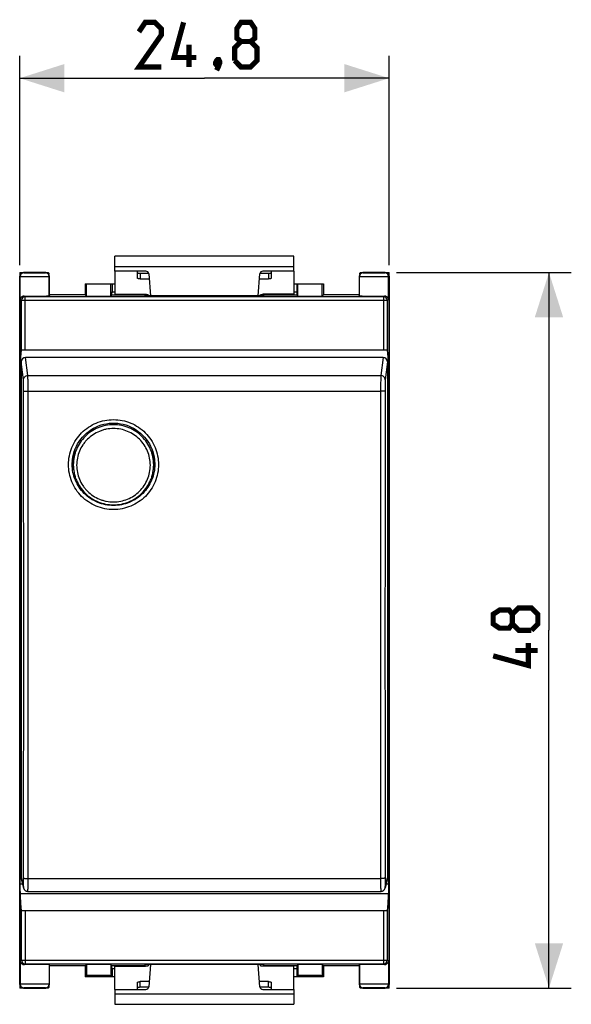
# Model space of a CAD drawing. Units: millimetres. Extents: x -58.1 to 36.5, y -25.5 to 50.5.
# Drawn here: x -0.6 to 36.5, y -25.5 to 40.5 of the extents above; entities that cross this region are included whole.
import ezdxf

# ---------------------------------------------------------------- set-up
doc = ezdxf.new("R2010")
doc.units = ezdxf.units.MM
doc.header["$LTSCALE"] = 30.734
doc.layers.get('0').update_dxf_attribs({"linetype": 'CONTINUOUS'})
for name, color, linetype in [('218160051', 7, 'CONTINUOUS'), ('218160250', 7, 'CONTINUOUS'), ('268160210', 7, 'CONTINUOUS'), ('349160010', 7, 'CONTINUOUS'), ('349160010_', 7, 'CONTINUOUS'), ('DRAFT', 7, 'CONTINUOUS'), ('RACCORDO', 7, 'CONTINUOUS')]:
    doc.layers.add(name, color=color, linetype=linetype)
doc.styles.get("Standard").update_dxf_attribs({"font": 'txt', "width": 0.8})
doc.dimstyles.new('DIMSTYLE_1', dxfattribs={"dimtxt": 3, "dimasz": 3, "dimexe": 1.5, "dimexo": 0.5, "dimgap": 0.75, "dimtad": 1, "dimtxsty": 'STANDARD', "dimblk": '_FILLED', "dimblk1": '_FILLED', "dimblk2": '_FILLED', "dimcen": 0.09, "dimazin": 2, "dimtfac": 1, "dimtofl": 0, "dimtmove": 0, "dimatfit": 3, "dimldrblk": '_FILLED', "dimfxl": 1, "dimtolj": 1, "dimarcsym": 0})

# ---------------------------------------------------------------- blocks, each defined once
blk = doc.blocks.new('_FILLED')
at = {"color": 0, "linetype": 'BYBLOCK'}
blk.add_solid([(0, 0), (-1, 0.317), (-1, -0.317)], dxfattribs=at)
blk = doc.blocks.new('*D0')
at = {"color": 7, "linetype": 'CONTINUOUS'}
for p, q in [((24.743, 23.538), (36.485, 23.538)), ((34.985, 23.538), (34.985, -0.462)), ((34.985, -24.462), (34.985, -0.462)), ((24.743, -24.462), (36.485, -24.462))]:
    blk.add_line(p, q, dxfattribs=at)
at = {"color": 7, "linetype": 'CONTINUOUS', "xscale": 3, "yscale": 3, "zscale": 3}
for p, rotation in [((34.985, 23.538), 90), ((34.985, -24.462), 270)]:
    blk.add_blockref('_FILLED', p, dxfattribs=dict(at, rotation=rotation))
blk = doc.blocks.new('*D1')
at = {"color": 7, "linetype": 'CONTINUOUS'}
for p, q in [((-0.557, 24.038), (-0.557, 38.071)), ((24.243, 24.038), (24.243, 38.071)), ((-0.557, 36.571), (11.843, 36.571)), ((24.243, 36.571), (11.843, 36.571))]:
    blk.add_line(p, q, dxfattribs=at)
at = {"color": 7, "linetype": 'CONTINUOUS', "xscale": 3, "yscale": 3, "zscale": 3, "rotation": 180}
blk.add_blockref('_FILLED', (-0.557, 36.571), dxfattribs=at)
at = {"color": 7, "linetype": 'CONTINUOUS', "xscale": 3, "yscale": 3, "zscale": 3}
blk.add_blockref('_FILLED', (24.243, 36.571), dxfattribs=at)

msp = doc.modelspace()

# ---------------------------------------------------------------- linework, layer by layer
at = {"color": 7, "linetype": 'CONTINUOUS', "const_width": 0.35}
for points in [[(8.95, 37.321), (7.45, 37.321), (8.95, 39.464), (8.95, 39.893), (8.521, 40.321), (7.879, 40.321), (7.45, 39.678)], [(11.307, 37.964), (9.807, 37.964), (10.45, 40.321)], [(14.307, 39.036), (14.021, 39.25), (14.021, 39.893), (14.307, 40.321), (14.95, 40.321), (15.236, 39.893), (15.236, 39.25), (14.95, 39.036), (15.379, 38.607), (15.379, 37.75), (14.95, 37.321), (14.307, 37.321), (13.879, 37.75)], [(10.807, 37.321), (10.807, 38.821)], [(13.879, 37.75), (13.879, 38.607), (14.307, 39.036), (14.95, 39.036)], [(12.807, 37.821), (12.879, 37.678), (12.879, 37.607), (12.736, 37.464), (12.664, 37.464), (12.593, 37.536), (12.593, 37.607), (12.664, 37.75), (12.736, 37.821), (12.807, 37.821)], [(12.879, 37.607), (12.807, 37.393), (12.664, 37.107)], [(32.521, -0.033), (32.307, -0.319), (31.664, -0.319), (31.235, -0.033), (31.235, 0.61), (31.664, 0.895), (32.307, 0.895), (32.521, 0.61), (32.949, 1.038), (33.807, 1.038), (34.235, 0.61), (34.235, -0.033), (33.807, -0.462)], [(33.807, -0.462), (32.949, -0.462), (32.521, -0.033), (32.521, 0.61)], [(33.592, -1.319), (33.592, -2.819), (31.235, -2.176)], [(34.235, -1.819), (32.735, -1.819)]]:
    msp.add_lwpolyline(points, dxfattribs=at)
at = {"color": 7, "linetype": 'CONTINUOUS'}
for centre, start, end in [((5.714, 10.923), 165.84202, 179.99912), ((5.772, 10.923), 0.00088, 14.15687)]:
    msp.add_arc(centre, 2.671, start, end, dxfattribs=at)
at = {"layer": '218160051', "color": 7, "linetype": 'CONTINUOUS'}
for p, q in [((-0.557, 23.538), (-0.557, -24.462)), ((-0.557, 23.538), (1.349, 23.538)), ((1.349, 23.538), (1.349, 23.483)), ((1.349, 23.538), (1.393, 23.495)), ((1.393, 23.495), (1.393, 23.438)), ((22.336, 23.538), (22.293, 23.495)), ((22.293, 23.438), (22.293, 23.495)), ((22.336, 23.483), (22.336, 23.538)), ((22.336, 23.538), (24.243, 23.538)), ((24.243, -24.462), (24.243, 23.538)), ((1.349, -24.407), (1.349, -24.462)), ((1.349, -24.462), (1.393, -24.418)), ((1.393, -24.362), (1.393, -24.418)), ((22.293, -24.418), (22.293, -24.362)), ((22.336, -24.462), (22.293, -24.418)), ((22.336, -24.462), (22.336, -24.407)), ((1.349, -24.462), (-0.557, -24.462)), ((24.243, -24.462), (22.336, -24.462))]:
    msp.add_line(p, q, dxfattribs=at)
at = {"layer": '218160250', "color": 7, "linetype": 'CONTINUOUS'}
for p, q in [((-0.557, 23.538), (-0.557, -24.462)), ((-0.557, 23.538), (1.349, 23.538)), ((1.349, 23.538), (1.349, 23.483)), ((1.349, 23.538), (1.393, 23.495)), ((1.393, 23.495), (1.393, 23.438)), ((22.336, 23.538), (22.293, 23.495)), ((22.293, 23.438), (22.293, 23.495)), ((22.336, 23.483), (22.336, 23.538)), ((22.336, 23.538), (24.243, 23.538)), ((24.243, -24.462), (24.243, 23.538)), ((1.349, -24.407), (1.349, -24.462)), ((1.349, -24.462), (1.393, -24.418)), ((1.393, -24.362), (1.393, -24.418)), ((22.293, -24.418), (22.293, -24.362)), ((22.336, -24.462), (22.293, -24.418)), ((22.336, -24.462), (22.336, -24.407)), ((1.349, -24.462), (-0.557, -24.462)), ((24.243, -24.462), (22.336, -24.462))]:
    msp.add_line(p, q, dxfattribs=at)
at = {"layer": '268160210', "color": 7, "linetype": 'CONTINUOUS'}
for p, q in [((-0.557, -24.212), (-0.557, 23.288)), ((1.193, 23.538), (-0.307, 23.538)), ((1.443, 21.985), (1.443, 23.288)), ((22.243, 23.288), (22.243, 21.985)), ((23.993, 23.538), (22.493, 23.538)), ((24.243, 23.288), (24.243, -24.212)), ((3.843, 22.788), (3.843, 22.038)), ((3.843, 22.788), (5.843, 22.788)), ((5.643, 22.788), (5.643, 22.236)), ((17.843, 22.788), (19.843, 22.788)), ((18.043, 22.788), (18.043, 22.236)), ((19.843, 22.788), (19.843, 22.038)), ((1.496, 22.038), (1.425, 21.967)), ((3.843, 22.038), (1.496, 22.038)), ((3.843, 22.038), (3.924, 21.957)), ((5.641, 22.036), (5.562, 21.957)), ((7.843, 22.077), (7.843, 21.966)), ((15.843, 21.966), (7.843, 21.966)), ((15.843, 21.966), (15.843, 22.077)), ((18.124, 21.957), (18.045, 22.036)), ((19.843, 22.038), (19.762, 21.957)), ((22.19, 22.038), (19.843, 22.038)), ((22.19, 22.038), (22.261, 21.967)), ((24.119, 18.338), (-0.433, 18.338)), ((-0.54, 15.827), (-0.54, 16.576)), ((24.225, 15.827), (24.225, 16.576)), ((-0.505, -0.462), (-0.54, 15.827)), ((-0.457, 15.827), (-0.54, 15.827)), ((24.225, 15.827), (24.143, 15.827)), ((24.19, -0.462), (24.225, 15.827)), ((-0.54, -16.75), (-0.505, -0.462)), ((-0.457, -0.462), (-0.505, -0.462)), ((24.19, -0.462), (24.143, -0.462)), ((24.225, -16.75), (24.19, -0.462)), ((-0.457, -16.75), (-0.54, -16.75)), ((-0.54, -17.5), (-0.54, -16.75)), ((24.225, -16.75), (24.143, -16.75)), ((24.225, -17.5), (24.225, -16.75)), ((-0.433, -19.262), (24.119, -19.262)), ((1.496, -22.962), (1.425, -22.891)), ((1.443, -24.212), (1.443, -22.909)), ((3.843, -22.962), (1.496, -22.962)), ((3.843, -22.962), (3.924, -22.881)), ((3.843, -22.962), (3.843, -23.712)), ((5.641, -22.96), (5.562, -22.881)), ((15.843, -22.889), (7.843, -22.889)), ((7.843, -22.889), (7.843, -23.001)), ((15.843, -23.001), (15.843, -22.889)), ((18.124, -22.881), (18.045, -22.96)), ((19.843, -22.962), (19.762, -22.881)), ((22.19, -22.962), (19.843, -22.962)), ((19.843, -22.962), (19.843, -23.712)), ((22.19, -22.962), (22.261, -22.891)), ((22.243, -22.909), (22.243, -24.212)), ((3.924, -23.631), (3.843, -23.712)), ((5.843, -23.712), (3.843, -23.712)), ((5.643, -23.712), (5.562, -23.631)), ((5.643, -23.16), (5.643, -23.712)), ((19.843, -23.712), (17.843, -23.712)), ((18.043, -23.16), (18.043, -23.712)), ((18.124, -23.631), (18.043, -23.712)), ((19.843, -23.712), (19.762, -23.631)), ((-0.307, -24.462), (1.193, -24.462)), ((22.493, -24.462), (23.993, -24.462))]:
    msp.add_line(p, q, dxfattribs=at)
at = {"layer": '268160210', "color": 250, "linetype": 'CONTINUOUS'}
for p, q in [((-0.557, 23.288), (-0.521, 23.27)), ((-0.521, 21.717), (-0.521, 23.27)), ((-0.307, 23.538), (-0.272, 23.52)), ((1.175, 23.52), (1.193, 23.538)), ((1.425, 23.27), (1.443, 23.288)), ((1.425, 21.967), (1.425, 23.27)), ((22.243, 23.288), (22.261, 23.27)), ((22.261, 21.967), (22.261, 23.27)), ((22.493, 23.538), (22.511, 23.52)), ((23.957, 23.52), (23.993, 23.538)), ((24.207, 23.27), (24.243, 23.288)), ((24.207, 21.717), (24.207, 23.27)), ((3.924, 21.957), (3.924, 22.788)), ((5.562, 21.957), (5.562, 22.788)), ((18.124, 21.957), (18.124, 22.788)), ((19.762, 21.957), (19.762, 22.788)), ((-0.26, 21.961), (-0.181, 21.922)), ((-0.181, 18.338), (-0.181, 21.922)), ((-0.181, 21.922), (23.866, 21.922)), ((5.641, 22.036), (7.843, 22.036)), ((5.643, 22.236), (5.843, 22.236)), ((15.843, 22.036), (18.045, 22.036)), ((17.843, 22.236), (18.043, 22.236)), ((23.946, 21.961), (23.866, 21.922)), ((23.866, 21.922), (23.866, 18.338)), ((-0.431, 21.672), (-0.521, 21.717)), ((-0.431, 18.338), (-0.431, 21.672)), ((-0.431, 21.672), (24.116, 21.672)), ((24.207, 21.717), (24.116, 21.672)), ((24.116, 21.672), (24.116, 18.338)), ((-0.457, 17.224), (-0.532, 17.224)), ((24.218, 17.224), (24.143, 17.224)), ((-0.457, 16.576), (-0.54, 16.576)), ((24.225, 16.576), (24.143, 16.576)), ((-0.358, -17.5), (-0.54, -17.5)), ((24.225, -17.5), (24.044, -17.5)), ((24.218, -18.148), (-0.532, -18.148)), ((-0.431, -22.595), (-0.431, -19.262)), ((-0.181, -19.262), (-0.181, -22.845)), ((23.866, -19.262), (23.866, -22.845)), ((24.116, -19.262), (24.116, -22.595)), ((-0.521, -22.641), (-0.431, -22.595)), ((-0.521, -22.641), (-0.521, -24.194)), ((-0.431, -22.595), (24.116, -22.595)), ((-0.26, -22.885), (-0.181, -22.845)), ((-0.181, -22.845), (23.866, -22.845)), ((1.425, -22.891), (1.425, -24.194)), ((3.924, -22.881), (3.924, -23.631)), ((5.562, -22.881), (5.562, -23.631)), ((7.843, -22.96), (5.641, -22.96)), ((18.045, -22.96), (15.843, -22.96)), ((18.124, -22.881), (18.124, -23.631)), ((19.762, -22.881), (19.762, -23.631)), ((22.261, -22.891), (22.261, -24.194)), ((23.946, -22.885), (23.866, -22.845)), ((24.116, -22.595), (24.207, -22.641)), ((24.207, -22.641), (24.207, -24.194)), ((5.843, -23.16), (5.643, -23.16)), ((18.043, -23.16), (17.843, -23.16)), ((-0.521, -24.194), (-0.557, -24.212)), ((1.443, -24.212), (1.425, -24.194)), ((22.261, -24.194), (22.243, -24.212)), ((24.243, -24.212), (24.207, -24.194)), ((-0.272, -24.444), (-0.307, -24.462)), ((1.193, -24.462), (1.175, -24.444)), ((22.511, -24.444), (22.493, -24.462)), ((23.993, -24.462), (23.957, -24.444))]:
    msp.add_line(p, q, dxfattribs=at)
for centre, start, end in [((-0.271, 23.27), 90.01436, 179.99264), ((1.175, 23.27), 0.00564, 89.99436), ((22.511, 23.27), 90.00564, 179.99436), ((23.957, 23.27), 0.00737, 89.98563), ((-0.181, 21.672), 90.01403, 179.99297), ((23.866, 21.672), 0.00703, 89.98597), ((-0.181, -22.595), 180.00703, 269.98597), ((23.866, -22.595), 270.01403, 359.99297), ((-0.271, -24.194), 180.00736, 269.98564), ((1.175, -24.194), 270.00564, 359.99436), ((22.511, -24.194), 180.00564, 269.99436), ((23.957, -24.194), 270.01437, 359.99263)]:
    msp.add_arc(centre, 0.25, start, end, dxfattribs=at)
at = {"layer": '268160210', "color": 7, "linetype": 'CONTINUOUS'}
for centre, major_axis, ratio, start_param, end_param in [((-0.307, 23.288), (0.224, -0.112), 0.99981, 2.03449, 3.605134), ((1.193, 23.288), (0.177, 0.177), 0.999924, -0.78536, 0.78536), ((22.493, 23.288), (0.177, -0.177), 0.999924, 2.356233, 3.926953), ((23.993, 23.288), (0.224, 0.112), 0.99981, -0.463541, 1.107103), ((0.452, 21.967), (0.973, 0), 0.008727, -2.391185, -0.008727), ((4.743, 21.957), (0.819, 0), 0.008727, -3.132866, -0.008727), ((5.641, 22.236), (0, 0.2), 0.008727, -3.132866, -1.570796), ((18.045, 22.236), (0, 0.2), 0.008727, -4.712389, -3.150319), ((18.943, 21.957), (0.819, 0), 0.008727, -3.132866, -0.008727), ((23.234, 21.967), (0.973, 0), 0.008727, -3.132866, -0.750407), ((-0.433, 3.338), (0, 15), 0.017455, 0, 0.387846), ((24.119, 3.338), (0, 15), 0.017455, -0.387846, 0), ((-0.527, 16.576), (0, 0.7), 0.017455, 0.387846, 1.570796), ((24.213, 16.576), (0, 0.7), 0.017455, -1.570796, -0.387846), ((-0.527, -17.5), (0, 0.7), 0.017455, -4.712389, -3.529439), ((24.213, -17.5), (0, 0.7), 0.017455, -2.753747, -1.570796), ((-0.433, -4.262), (0, 15), 0.017455, -3.529439, -3.141593), ((24.119, -4.262), (0, 15), 0.017455, 3.141593, 3.529439), ((0.452, -22.891), (0.973, 0), 0.008727, 0.008727, 2.391185), ((4.743, -22.881), (0.819, 0), 0.008727, 0.008727, 3.132866), ((5.641, -23.16), (0, 0.2), 0.008727, -1.570796, -0.008727), ((18.045, -23.16), (0, 0.2), 0.008727, 0.008727, 1.570796), ((18.943, -22.881), (0.819, 0), 0.008727, 0.008727, 3.132866), ((23.234, -22.891), (0.973, 0), 0.008727, 0.750407, 3.132866), ((4.743, -23.631), (0.819, 0), 0.008727, 0.008727, 3.132866), ((18.943, -23.631), (0.819, 0), 0.008727, 0.008727, 3.132866), ((-0.307, -24.212), (0.224, 0.112), 0.99981, 2.678052, 4.248696), ((1.193, -24.212), (0.177, -0.177), 0.999924, -0.78536, 0.78536), ((22.493, -24.212), (0.177, 0.177), 0.999924, -3.926953, -2.356233), ((23.993, -24.212), (0.224, -0.112), 0.99981, -1.107103, 0.463541)]:
    msp.add_ellipse(centre, major_axis=major_axis, ratio=ratio, start_param=start_param, end_param=end_param, dxfattribs=at)
at = {"layer": '268160210', "color": 250, "linetype": 'CONTINUOUS'}
for points, knots in [([(-0.521, 23.27), (-0.521, 23.27), (-0.519, 23.27), (-0.514, 23.27), (-0.508, 23.269), (-0.499, 23.269), (-0.488, 23.269), (-0.469, 23.268), (-0.439, 23.268), (-0.398, 23.267), (-0.348, 23.267), (-0.291, 23.266), (-0.227, 23.266), (-0.156, 23.266), (-0.051, 23.265), (0.091, 23.265), (0.27, 23.264), (0.456, 23.264), (0.642, 23.264), (0.821, 23.265), (0.962, 23.265), (1.066, 23.266), (1.136, 23.266), (1.2, 23.266), (1.256, 23.267), (1.305, 23.267), (1.341, 23.268), (1.366, 23.268), (1.381, 23.269), (1.394, 23.269), (1.404, 23.269), (1.413, 23.269), (1.418, 23.27), (1.422, 23.27), (1.423, 23.27), (1.424, 23.27), (1.425, 23.27), (1.425, 23.27)], [0, 0, 0, 0, 0.001029, 0.003233, 0.006613, 0.01116, 0.016864, 0.023712, 0.040774, 0.062184, 0.08774, 0.1172, 0.150284, 0.18668, 0.226043, 0.312155, 0.405364, 0.50215, 0.598852, 0.691818, 0.777533, 0.816645, 0.852757, 0.885529, 0.91465, 0.939843, 0.960871, 0.96976, 0.977535, 0.984179, 0.989677, 0.994015, 0.997184, 0.998328, 0.999178, 0.999734, 1, 1, 1, 1]), ([(-0.272, 23.52), (-0.271, 23.52), (-0.269, 23.52), (-0.266, 23.52), (-0.261, 23.519), (-0.255, 23.519), (-0.247, 23.519), (-0.232, 23.518), (-0.21, 23.518), (-0.18, 23.517), (-0.143, 23.517), (-0.1, 23.516), (-0.053, 23.516), (0, 23.516), (0.078, 23.515), (0.183, 23.515), (0.317, 23.514), (0.455, 23.514), (0.593, 23.514), (0.726, 23.515), (0.831, 23.515), (0.908, 23.516), (0.961, 23.516), (1.008, 23.516), (1.05, 23.517), (1.086, 23.517), (1.113, 23.518), (1.131, 23.518), (1.142, 23.519), (1.152, 23.519), (1.16, 23.519), (1.166, 23.519), (1.17, 23.52), (1.173, 23.52), (1.175, 23.52), (1.175, 23.52), (1.175, 23.52)], [0, 0, 0, 0, 0.001039, 0.003247, 0.006629, 0.011178, 0.016883, 0.023733, 0.040795, 0.062205, 0.08776, 0.117219, 0.150301, 0.186695, 0.226056, 0.312163, 0.405367, 0.502147, 0.598844, 0.691804, 0.777514, 0.816624, 0.852735, 0.885505, 0.914624, 0.939817, 0.960845, 0.969734, 0.977509, 0.984155, 0.989654, 0.993994, 0.997166, 0.999164, 0.999724, 1, 1, 1, 1]), ([(22.261, 23.27), (22.261, 23.27), (22.261, 23.27), (22.262, 23.27), (22.264, 23.27), (22.267, 23.27), (22.273, 23.269), (22.281, 23.269), (22.292, 23.269), (22.305, 23.269), (22.32, 23.268), (22.345, 23.268), (22.38, 23.267), (22.429, 23.267), (22.486, 23.266), (22.549, 23.266), (22.619, 23.266), (22.724, 23.265), (22.865, 23.265), (23.044, 23.264), (23.23, 23.264), (23.416, 23.264), (23.595, 23.265), (23.737, 23.265), (23.842, 23.266), (23.913, 23.266), (23.977, 23.266), (24.034, 23.267), (24.083, 23.267), (24.125, 23.268), (24.154, 23.268), (24.174, 23.269), (24.185, 23.269), (24.194, 23.269), (24.2, 23.27), (24.204, 23.27), (24.207, 23.27), (24.207, 23.27)], [0, 0, 0, 0, 0.000266, 0.000822, 0.001672, 0.002816, 0.005985, 0.010323, 0.015821, 0.022465, 0.03024, 0.039129, 0.060157, 0.08535, 0.114471, 0.147243, 0.183355, 0.222467, 0.308182, 0.401148, 0.49785, 0.594636, 0.687845, 0.773957, 0.81332, 0.849716, 0.8828, 0.91226, 0.937816, 0.959226, 0.976288, 0.983136, 0.98884, 0.993387, 0.996767, 0.998971, 1, 1, 1, 1]), ([(22.511, 23.52), (22.511, 23.52), (22.511, 23.52), (22.512, 23.52), (22.515, 23.52), (22.52, 23.519), (22.526, 23.519), (22.534, 23.519), (22.544, 23.519), (22.555, 23.518), (22.573, 23.518), (22.6, 23.517), (22.636, 23.517), (22.678, 23.516), (22.725, 23.516), (22.777, 23.516), (22.855, 23.515), (22.96, 23.515), (23.093, 23.514), (23.231, 23.514), (23.369, 23.514), (23.502, 23.515), (23.608, 23.515), (23.686, 23.516), (23.738, 23.516), (23.786, 23.516), (23.828, 23.517), (23.865, 23.517), (23.896, 23.518), (23.918, 23.518), (23.932, 23.519), (23.941, 23.519), (23.947, 23.519), (23.952, 23.52), (23.955, 23.52), (23.957, 23.52), (23.957, 23.52)], [0, 0, 0, 0, 0.000276, 0.000836, 0.002834, 0.006006, 0.010346, 0.015845, 0.022491, 0.030266, 0.039155, 0.060183, 0.085376, 0.114495, 0.147265, 0.183376, 0.222486, 0.308195, 0.401156, 0.497853, 0.594633, 0.687837, 0.773944, 0.813305, 0.849699, 0.882781, 0.91224, 0.937795, 0.959205, 0.976267, 0.983117, 0.988822, 0.993371, 0.996753, 0.998961, 1, 1, 1, 1]), ([(1.425, -24.194), (1.425, -24.194), (1.424, -24.194), (1.423, -24.194), (1.422, -24.194), (1.418, -24.193), (1.413, -24.193), (1.404, -24.193), (1.394, -24.193), (1.381, -24.192), (1.366, -24.192), (1.341, -24.192), (1.305, -24.191), (1.256, -24.191), (1.2, -24.19), (1.136, -24.19), (1.066, -24.189), (0.962, -24.189), (0.821, -24.188), (0.642, -24.188), (0.456, -24.188), (0.27, -24.188), (0.091, -24.188), (-0.051, -24.189), (-0.156, -24.189), (-0.227, -24.19), (-0.291, -24.19), (-0.348, -24.19), (-0.398, -24.191), (-0.439, -24.192), (-0.469, -24.192), (-0.488, -24.192), (-0.499, -24.193), (-0.508, -24.193), (-0.514, -24.193), (-0.519, -24.194), (-0.521, -24.194), (-0.521, -24.194)], [0, 0, 0, 0, 0.000266, 0.000822, 0.001672, 0.002816, 0.005985, 0.010323, 0.015821, 0.022465, 0.03024, 0.039129, 0.060157, 0.08535, 0.114471, 0.147243, 0.183355, 0.222467, 0.308182, 0.401148, 0.49785, 0.594636, 0.687845, 0.773957, 0.81332, 0.849716, 0.8828, 0.91226, 0.937816, 0.959226, 0.976288, 0.983136, 0.98884, 0.993387, 0.996767, 0.998971, 1, 1, 1, 1]), ([(24.207, -24.194), (24.207, -24.194), (24.204, -24.194), (24.2, -24.193), (24.194, -24.193), (24.185, -24.193), (24.174, -24.192), (24.154, -24.192), (24.125, -24.192), (24.083, -24.191), (24.034, -24.19), (23.977, -24.19), (23.913, -24.19), (23.842, -24.189), (23.737, -24.189), (23.595, -24.188), (23.416, -24.188), (23.23, -24.188), (23.044, -24.188), (22.865, -24.188), (22.724, -24.189), (22.619, -24.189), (22.549, -24.19), (22.486, -24.19), (22.429, -24.191), (22.38, -24.191), (22.345, -24.192), (22.32, -24.192), (22.305, -24.192), (22.292, -24.193), (22.281, -24.193), (22.273, -24.193), (22.267, -24.193), (22.264, -24.194), (22.262, -24.194), (22.261, -24.194), (22.261, -24.194), (22.261, -24.194)], [0, 0, 0, 0, 0.001029, 0.003233, 0.006613, 0.01116, 0.016864, 0.023712, 0.040774, 0.062184, 0.08774, 0.1172, 0.150284, 0.18668, 0.226043, 0.312155, 0.405364, 0.50215, 0.598852, 0.691818, 0.777533, 0.816645, 0.852757, 0.885529, 0.91465, 0.939843, 0.960871, 0.96976, 0.977535, 0.984179, 0.989677, 0.994015, 0.997184, 0.998328, 0.999178, 0.999734, 1, 1, 1, 1]), ([(1.175, -24.444), (1.175, -24.444), (1.175, -24.444), (1.173, -24.444), (1.17, -24.443), (1.166, -24.443), (1.16, -24.443), (1.152, -24.442), (1.142, -24.442), (1.131, -24.442), (1.113, -24.442), (1.086, -24.441), (1.05, -24.441), (1.008, -24.44), (0.961, -24.44), (0.908, -24.439), (0.831, -24.439), (0.726, -24.438), (0.593, -24.438), (0.455, -24.438), (0.317, -24.438), (0.183, -24.438), (0.078, -24.439), (0, -24.439), (-0.053, -24.44), (-0.1, -24.44), (-0.143, -24.44), (-0.18, -24.441), (-0.21, -24.442), (-0.232, -24.442), (-0.247, -24.442), (-0.255, -24.443), (-0.261, -24.443), (-0.266, -24.443), (-0.269, -24.444), (-0.271, -24.444), (-0.272, -24.444)], [0, 0, 0, 0, 0.000276, 0.000836, 0.002834, 0.006006, 0.010346, 0.015845, 0.022491, 0.030266, 0.039155, 0.060183, 0.085376, 0.114495, 0.147265, 0.183376, 0.222486, 0.308195, 0.401156, 0.497853, 0.594633, 0.687837, 0.773944, 0.813305, 0.849699, 0.882781, 0.91224, 0.937795, 0.959205, 0.976267, 0.983117, 0.988822, 0.993371, 0.996753, 0.998961, 1, 1, 1, 1]), ([(23.957, -24.444), (23.957, -24.444), (23.955, -24.444), (23.952, -24.443), (23.947, -24.443), (23.941, -24.443), (23.932, -24.442), (23.918, -24.442), (23.896, -24.442), (23.865, -24.441), (23.828, -24.44), (23.786, -24.44), (23.738, -24.44), (23.686, -24.439), (23.608, -24.439), (23.502, -24.438), (23.369, -24.438), (23.231, -24.438), (23.093, -24.438), (22.96, -24.438), (22.855, -24.439), (22.777, -24.439), (22.725, -24.44), (22.678, -24.44), (22.636, -24.441), (22.6, -24.441), (22.573, -24.442), (22.555, -24.442), (22.544, -24.442), (22.534, -24.442), (22.526, -24.443), (22.52, -24.443), (22.515, -24.443), (22.512, -24.444), (22.511, -24.444), (22.511, -24.444), (22.511, -24.444)], [0, 0, 0, 0, 0.001039, 0.003247, 0.006629, 0.011178, 0.016883, 0.023733, 0.040795, 0.062205, 0.08776, 0.117219, 0.150301, 0.186695, 0.226056, 0.312163, 0.405367, 0.502147, 0.598844, 0.691804, 0.777514, 0.816624, 0.852735, 0.885505, 0.914624, 0.939817, 0.960845, 0.969734, 0.977509, 0.984155, 0.989654, 0.993994, 0.997166, 0.999164, 0.999724, 1, 1, 1, 1])]:
    msp.add_open_spline(points, degree=3, knots=knots, dxfattribs=at)
at = {"layer": '268160210', "color": 7, "linetype": 'CONTINUOUS'}
for points, knots in [([(-0.26, 21.961), (-0.281, 21.962), (-0.32, 21.957), (-0.389, 21.934), (-0.457, 21.884), (-0.508, 21.804), (-0.521, 21.746), (-0.521, 21.717)], [0, 0, 0, 0, 0.156282, 0.298769, 0.55313, 0.782824, 1, 1, 1, 1]), ([(24.207, 21.717), (24.206, 21.746), (24.194, 21.804), (24.143, 21.884), (24.075, 21.934), (24.006, 21.957), (23.966, 21.962), (23.946, 21.961)], [0, 0, 0, 0, 0.217176, 0.44687, 0.701231, 0.843718, 1, 1, 1, 1]), ([(-0.521, -22.641), (-0.521, -22.669), (-0.508, -22.728), (-0.457, -22.807), (-0.389, -22.857), (-0.32, -22.881), (-0.281, -22.885), (-0.26, -22.885)], [0, 0, 0, 0, 0.217176, 0.44687, 0.701231, 0.843718, 1, 1, 1, 1]), ([(23.946, -22.885), (23.966, -22.885), (24.006, -22.881), (24.075, -22.857), (24.143, -22.807), (24.194, -22.728), (24.206, -22.669), (24.207, -22.641)], [0, 0, 0, 0, 0.156282, 0.298769, 0.55313, 0.782824, 1, 1, 1, 1])]:
    msp.add_open_spline(points, degree=3, knots=knots, dxfattribs=at)
at = {"layer": '349160010', "color": 7, "linetype": 'CONTINUOUS'}
for p, q in [((5.843, -23.001), (7.893, -23.001)), ((5.843, -24.55), (5.843, -23.001)), ((8.093, -22.889), (8.093, -22.939)), ((8.238, -22.889), (8.109, -24.367)), ((15.577, -24.367), (15.448, -22.889)), ((15.593, -22.889), (15.593, -22.939)), ((17.843, -23.001), (15.793, -23.001)), ((17.843, -24.55), (17.843, -23.001)), ((7.343, -24.09), (7.343, -24.55)), ((8.138, -24.028), (7.543, -24.028)), ((8.101, -24.408), (7.543, -24.408)), ((16.143, -24.028), (15.547, -24.028)), ((16.143, -24.408), (15.585, -24.408)), ((16.343, -24.55), (16.343, -24.09)), ((5.843, -24.55), (7.91, -24.55)), ((5.843, -24.55), (5.843, -25.55)), ((15.776, -24.55), (17.843, -24.55)), ((17.843, -24.55), (17.843, -25.55)), ((5.843, -25.55), (17.843, -25.55))]:
    msp.add_line(p, q, dxfattribs=at)
at = {"layer": '349160010', "color": 250, "linetype": 'CONTINUOUS'}
for p, q in [((7.543, -24.408), (7.543, -24.028)), ((16.143, -24.408), (16.143, -24.028)), ((5.843, -24.85), (17.843, -24.85))]:
    msp.add_line(p, q, dxfattribs=at)
at = {"layer": '349160010', "color": 7, "linetype": 'CONTINUOUS'}
for centre, start, end in [((7.91, -24.35), 270, 355), ((15.776, -24.35), 185, 270)]:
    msp.add_arc(centre, 0.2, start, end, dxfattribs=at)
for points, knots in [([(8.093, -22.939), (8.093, -22.943), (8.089, -22.953), (8.077, -22.964), (8.058, -22.975), (8.033, -22.984), (8.003, -22.991), (7.956, -22.999), (7.918, -23.001), (7.893, -23.001)], [0, 0, 0, 0, 0.057569, 0.131477, 0.228594, 0.349499, 0.491736, 0.651165, 1, 1, 1, 1]), ([(15.793, -23.001), (15.767, -23.001), (15.73, -22.999), (15.683, -22.991), (15.653, -22.984), (15.628, -22.975), (15.609, -22.964), (15.596, -22.953), (15.593, -22.943), (15.593, -22.939)], [0, 0, 0, 0, 0.348835, 0.508264, 0.650501, 0.771406, 0.868523, 0.942431, 1, 1, 1, 1]), ([(7.343, -24.09), (7.343, -24.086), (7.346, -24.076), (7.359, -24.064), (7.378, -24.054), (7.403, -24.045), (7.433, -24.038), (7.48, -24.03), (7.517, -24.028), (7.543, -24.028)], [0, 0, 0, 0, 0.057569, 0.131477, 0.228594, 0.349499, 0.491736, 0.651165, 1, 1, 1, 1]), ([(7.543, -24.408), (7.517, -24.408), (7.48, -24.41), (7.433, -24.418), (7.403, -24.426), (7.378, -24.435), (7.359, -24.445), (7.346, -24.456), (7.343, -24.466), (7.343, -24.47)], [0, 0, 0, 0, 0.348835, 0.508264, 0.650501, 0.771406, 0.868523, 0.942431, 1, 1, 1, 1]), ([(16.143, -24.028), (16.168, -24.028), (16.206, -24.03), (16.253, -24.038), (16.283, -24.045), (16.308, -24.054), (16.327, -24.064), (16.339, -24.076), (16.343, -24.086), (16.343, -24.09)], [0, 0, 0, 0, 0.348835, 0.508264, 0.650501, 0.771406, 0.868523, 0.942431, 1, 1, 1, 1]), ([(16.343, -24.47), (16.343, -24.466), (16.339, -24.456), (16.327, -24.445), (16.308, -24.435), (16.283, -24.426), (16.253, -24.418), (16.206, -24.41), (16.168, -24.408), (16.143, -24.408)], [0, 0, 0, 0, 0.057569, 0.131477, 0.228594, 0.349499, 0.491736, 0.651165, 1, 1, 1, 1])]:
    msp.add_open_spline(points, degree=3, knots=knots, dxfattribs=at)
at = {"layer": '349160010_', "color": 7, "linetype": 'CONTINUOUS'}
for p, q in [((5.843, 23.626), (5.843, 24.626)), ((17.843, 24.626), (5.843, 24.626)), ((17.843, 23.626), (17.843, 24.626)), ((5.843, 23.626), (5.843, 22.077)), ((7.91, 23.626), (5.843, 23.626)), ((7.343, 23.626), (7.343, 23.166)), ((7.543, 23.485), (8.101, 23.485)), ((8.109, 23.444), (8.238, 21.966)), ((15.448, 21.966), (15.577, 23.444)), ((15.585, 23.485), (16.143, 23.485)), ((17.843, 23.626), (15.776, 23.626)), ((16.343, 23.166), (16.343, 23.626)), ((17.843, 23.626), (17.843, 22.077)), ((7.543, 23.104), (8.138, 23.104)), ((15.547, 23.104), (16.143, 23.104)), ((5.843, 22.077), (7.893, 22.077)), ((8.093, 21.966), (8.093, 22.015)), ((15.593, 21.966), (15.593, 22.015)), ((17.843, 22.077), (15.793, 22.077))]:
    msp.add_line(p, q, dxfattribs=at)
at = {"layer": '349160010_', "color": 250, "linetype": 'CONTINUOUS'}
for p, q in [((17.843, 23.926), (5.843, 23.926)), ((7.543, 23.485), (7.543, 23.104)), ((16.143, 23.485), (16.143, 23.104))]:
    msp.add_line(p, q, dxfattribs=at)
at = {"layer": '349160010_', "color": 7, "linetype": 'CONTINUOUS'}
for centre, start, end in [((7.91, 23.426), 5, 90), ((15.776, 23.426), 90, 175)]:
    msp.add_arc(centre, 0.2, start, end, dxfattribs=at)
for points, knots in [([(7.343, 23.547), (7.343, 23.542), (7.346, 23.533), (7.359, 23.521), (7.378, 23.511), (7.403, 23.502), (7.433, 23.494), (7.48, 23.487), (7.517, 23.485), (7.543, 23.485)], [0, 0, 0, 0, 0.057569, 0.131477, 0.228594, 0.349499, 0.491736, 0.651165, 1, 1, 1, 1]), ([(7.543, 23.104), (7.517, 23.104), (7.48, 23.106), (7.433, 23.114), (7.403, 23.121), (7.378, 23.13), (7.359, 23.141), (7.346, 23.152), (7.343, 23.162), (7.343, 23.166)], [0, 0, 0, 0, 0.348835, 0.508264, 0.650501, 0.771406, 0.868523, 0.942431, 1, 1, 1, 1]), ([(16.143, 23.485), (16.168, 23.485), (16.206, 23.487), (16.253, 23.494), (16.283, 23.502), (16.308, 23.511), (16.327, 23.521), (16.339, 23.533), (16.343, 23.542), (16.343, 23.547)], [0, 0, 0, 0, 0.348835, 0.508264, 0.650501, 0.771406, 0.868523, 0.942431, 1, 1, 1, 1]), ([(16.343, 23.166), (16.343, 23.162), (16.339, 23.152), (16.327, 23.141), (16.308, 23.13), (16.283, 23.121), (16.253, 23.114), (16.206, 23.106), (16.168, 23.104), (16.143, 23.104)], [0, 0, 0, 0, 0.057569, 0.131477, 0.228594, 0.349499, 0.491736, 0.651165, 1, 1, 1, 1]), ([(7.893, 22.077), (7.918, 22.077), (7.956, 22.075), (8.003, 22.067), (8.033, 22.06), (8.058, 22.051), (8.077, 22.041), (8.089, 22.029), (8.093, 22.02), (8.093, 22.015)], [0, 0, 0, 0, 0.348835, 0.508264, 0.650501, 0.771406, 0.868523, 0.942431, 1, 1, 1, 1]), ([(15.593, 22.015), (15.593, 22.02), (15.596, 22.029), (15.609, 22.041), (15.628, 22.051), (15.653, 22.06), (15.683, 22.067), (15.73, 22.075), (15.767, 22.077), (15.793, 22.077)], [0, 0, 0, 0, 0.057569, 0.131477, 0.228594, 0.349499, 0.491736, 0.651165, 1, 1, 1, 1])]:
    msp.add_open_spline(points, degree=3, knots=knots, dxfattribs=at)
at = {"layer": 'DRAFT', "color": 7, "linetype": 'CONTINUOUS'}
for centre, radius, start, end in [((5.708, 10.923), 2.717, 177.75305, 179.99924), ((5.703, 10.923), 2.712, 180.00003, 180.43156), ((5.706, 10.923), 2.715, 180.43158, 180.99195), ((5.71, 10.923), 2.719, 180.99228, 182.7023), ((5.721, 10.924), 2.73, 182.71075, 193.33227), ((5.765, 10.924), 2.73, 346.66776, 357.28874), ((5.778, 10.923), 2.717, 0.00076, 2.24664), ((5.776, 10.923), 2.719, 357.29705, 359.37323), ((5.782, 10.923), 2.712, 359.56844, 359.99997), ((5.781, 10.923), 2.714, 359.37381, 359.56846)]:
    msp.add_arc(centre, radius, start, end, dxfattribs=at)
at = {"layer": 'RACCORDO', "color": 250, "linetype": 'CONTINUOUS'}
for p, q in [((-0.005, 16.628), (-0.157, 17.842)), ((23.843, 17.842), (23.691, 16.628)), ((-0.305, 16.33), (-0.457, 17.543)), ((24.143, 17.543), (23.991, 16.33)), ((-0.005, 16.628), (23.691, 16.628)), ((0.007, 15.571), (23.679, 15.571)), ((2.97, 10.672), (2.973, 10.794)), ((8.513, 10.794), (8.515, 10.672)), ((-0.457, -17.066), (-0.305, -17.674)), ((0.007, -17.118), (23.679, -17.118)), ((23.991, -17.674), (24.143, -17.066))]:
    msp.add_line(p, q, dxfattribs=at)
at = {"layer": 'RACCORDO', "color": 7, "linetype": 'CONTINUOUS'}
for p, q in [((23.843, 17.842), (-0.157, 17.842)), ((-0.457, 17.543), (-0.457, -17.066)), ((24.143, 17.543), (24.143, -17.066)), ((2.978, 10.875), (2.98, 10.902)), ((3.043, 10.923), (3.043, 10.641)), ((8.443, 10.923), (8.443, 10.641)), ((8.506, 10.902), (8.507, 10.893)), ((-0.448, -17.138), (-0.296, -17.747)), ((24.134, -17.138), (23.982, -17.748)), ((-0.004, -17.975), (23.69, -17.975))]:
    msp.add_line(p, q, dxfattribs=at)
for points in [[(2.978, 10.875), (2.988, 10.981), (3.015, 11.167), (3.055, 11.35), (3.107, 11.531), (3.172, 11.707), (3.248, 11.878), (3.336, 12.044), (3.435, 12.204), (3.544, 12.356), (3.664, 12.501), (3.793, 12.638), (3.931, 12.765), (4.077, 12.883), (4.231, 12.99), (4.392, 13.087), (4.56, 13.173), (4.732, 13.247), (4.91, 13.31), (5.091, 13.36), (5.275, 13.398), (5.462, 13.423), (5.649, 13.436), (5.837, 13.436), (6.025, 13.423), (6.211, 13.398), (6.396, 13.36), (6.577, 13.309), (6.754, 13.247), (6.927, 13.173), (7.094, 13.087), (7.255, 12.99), (7.409, 12.882), (7.555, 12.765), (7.693, 12.637), (7.822, 12.501), (7.942, 12.356), (8.051, 12.203), (8.15, 12.044), (8.238, 11.878), (8.314, 11.707), (8.378, 11.53), (8.431, 11.35), (8.471, 11.167), (8.498, 10.981), (8.507, 10.893)], [(-0.296, -17.747), (-0.294, -17.753), (-0.29, -17.767), (-0.285, -17.782), (-0.278, -17.798), (-0.27, -17.814), (-0.262, -17.83), (-0.251, -17.846), (-0.24, -17.862), (-0.227, -17.877), (-0.213, -17.891), (-0.197, -17.905), (-0.181, -17.918), (-0.163, -17.93), (-0.144, -17.941), (-0.124, -17.951), (-0.102, -17.959), (-0.08, -17.966), (-0.058, -17.971), (-0.035, -17.974), (-0.011, -17.975), (-0.004, -17.975)], [(23.69, -17.975), (23.694, -17.975), (23.717, -17.974), (23.74, -17.971), (23.761, -17.967), (23.783, -17.961), (23.803, -17.953), (23.823, -17.944), (23.841, -17.934), (23.859, -17.923), (23.876, -17.911), (23.891, -17.898), (23.905, -17.884), (23.919, -17.87), (23.931, -17.855), (23.941, -17.839), (23.951, -17.823), (23.96, -17.807), (23.967, -17.791), (23.973, -17.775), (23.978, -17.76), (23.982, -17.748)]]:
    msp.add_lwpolyline(points, dxfattribs=at)
for centre, radius, start, end in [((5.733, 10.671), 2.763, 176.21913, 177.44912), ((5.737, 10.671), 2.766, 175.76072, 176.21929), ((5.751, 10.671), 2.765, 2.55061, 4.60089)]:
    msp.add_arc(centre, radius, start, end, dxfattribs=at)
at = {"layer": 'RACCORDO', "color": 250, "linetype": 'CONTINUOUS'}
for centre, start, end in [((-0.005, -17.674), 180.1034, 194.03028), ((23.691, -17.674), 345.96971, 359.8966)]:
    msp.add_arc(centre, 0.3, start, end, dxfattribs=at)
at = {"layer": 'RACCORDO', "color": 7, "linetype": 'CONTINUOUS'}
for centre, major_axis, start_param, end_param in [((-0.157, 17.543), (0.3, -0.018), 1.63128, 3.201467), ((23.843, 17.543), (0.3, 0.018), -0.059875, 1.510312), ((-0.157, -17.066), (0.3, 0.018), 3.081718, 3.32555), ((23.843, -17.066), (0.3, -0.018), -0.183957, 0.059875)]:
    msp.add_ellipse(centre, major_axis=major_axis, ratio=0.99494, start_param=start_param, end_param=end_param, dxfattribs=at)
at = {"layer": 'RACCORDO', "color": 250, "linetype": 'CONTINUOUS'}
for points, knots in [([(-0.305, 16.33), (-0.305, 16.369), (-0.289, 16.447), (-0.222, 16.546), (-0.123, 16.612), (-0.044, 16.627), (-0.005, 16.628)], [0, 0, 0, 0, 0.248806, 0.49843, 0.748973, 1, 1, 1, 1]), ([(0.007, 15.571), (0.007, 15.694), (0.006, 15.927), (0.004, 16.203), (0.002, 16.393), (0, 16.498), (-0.002, 16.573), (-0.004, 16.613), (-0.005, 16.628)], [0, 0, 0, 0, 0.349697, 0.659604, 0.785851, 0.886845, 0.959065, 1, 1, 1, 1]), ([(23.691, 16.628), (23.69, 16.613), (23.688, 16.573), (23.686, 16.498), (23.684, 16.393), (23.682, 16.203), (23.68, 15.927), (23.679, 15.694), (23.679, 15.571)], [0, 0, 0, 0, 0.040935, 0.113155, 0.214149, 0.340396, 0.650303, 1, 1, 1, 1]), ([(23.991, 16.33), (23.991, 16.369), (23.975, 16.447), (23.908, 16.546), (23.809, 16.612), (23.73, 16.627), (23.691, 16.628)], [0, 0, 0, 0, 0.248806, 0.49843, 0.748973, 1, 1, 1, 1]), ([(-0.293, 15.591), (-0.293, 15.677), (-0.294, 15.839), (-0.296, 16.033), (-0.298, 16.165), (-0.3, 16.239), (-0.302, 16.292), (-0.304, 16.32), (-0.305, 16.33)], [0, 0, 0, 0, 0.34966, 0.659543, 0.785782, 0.886778, 0.959016, 1, 1, 1, 1]), ([(23.991, 16.33), (23.989, 16.32), (23.988, 16.292), (23.986, 16.239), (23.984, 16.165), (23.982, 16.033), (23.98, 15.839), (23.979, 15.677), (23.979, 15.591)], [0, 0, 0, 0, 0.040984, 0.113222, 0.214218, 0.340457, 0.65034, 1, 1, 1, 1]), ([(-0.293, -17.076), (-0.291, -14.363), (-0.286, -3.474), (-0.288, 7.415), (-0.293, 15.591)], [0, 0, 0, 0, 0.24919, 1, 1, 1, 1]), ([(-0.293, 15.591), (-0.293, 15.59), (-0.291, 15.588), (-0.283, 15.585), (-0.266, 15.582), (-0.238, 15.579), (-0.201, 15.577), (-0.156, 15.574), (-0.086, 15.572), (-0.031, 15.571), (0.007, 15.571)], [0, 0, 0, 0, 0.008986, 0.025875, 0.085601, 0.179187, 0.303157, 0.453145, 0.623703, 1, 1, 1, 1]), ([(0.007, -17.118), (0.008, -14.403), (0.014, -3.506), (0.012, 7.39), (0.007, 15.571)], [0, 0, 0, 0, 0.24919, 1, 1, 1, 1]), ([(23.679, 15.571), (23.677, 12.839), (23.672, 1.943), (23.673, -8.954), (23.679, -17.118)], [0, 0, 0, 0, 0.250715, 1, 1, 1, 1]), ([(23.979, 15.591), (23.979, 15.59), (23.976, 15.588), (23.968, 15.585), (23.951, 15.582), (23.924, 15.579), (23.887, 15.577), (23.842, 15.574), (23.772, 15.572), (23.717, 15.571), (23.679, 15.571)], [0, 0, 0, 0, 0.008984, 0.02587, 0.08559, 0.179173, 0.303142, 0.453131, 0.623692, 1, 1, 1, 1]), ([(23.979, 15.591), (23.977, 12.861), (23.972, 1.972), (23.973, -8.917), (23.979, -17.076)], [0, 0, 0, 0, 0.250715, 1, 1, 1, 1]), ([(2.72, 10.653), (2.72, 10.85), (2.759, 11.245), (2.932, 11.815), (3.213, 12.339), (3.592, 12.8), (4.052, 13.177), (4.578, 13.458), (5.149, 13.631), (5.743, 13.689), (6.336, 13.631), (6.907, 13.458), (7.433, 13.177), (7.894, 12.8), (8.272, 12.339), (8.553, 11.815), (8.726, 11.245), (8.765, 10.85), (8.765, 10.653)], [0, 0, 0, 0, 0.062404, 0.124827, 0.18728, 0.249767, 0.312289, 0.374841, 0.437415, 0.5, 0.562585, 0.625159, 0.687711, 0.750233, 0.81272, 0.875173, 0.937596, 1, 1, 1, 1]), ([(5.743, 13.326), (5.566, 13.326), (5.213, 13.291), (4.703, 13.138), (4.233, 12.888), (3.822, 12.552), (3.484, 12.143), (3.232, 11.675), (3.078, 11.168), (3.043, 10.816), (3.043, 10.641)], [0, 0, 0, 0, 0.12534, 0.250622, 0.375813, 0.50088, 0.625813, 0.750623, 0.875334, 1, 1, 1, 1]), ([(8.443, 10.641), (8.443, 10.816), (8.408, 11.168), (8.253, 11.675), (8.002, 12.143), (7.664, 12.552), (7.252, 12.888), (6.783, 13.138), (6.273, 13.291), (5.919, 13.326), (5.743, 13.326)], [0, 0, 0, 0, 0.124667, 0.249377, 0.374187, 0.49912, 0.624187, 0.749378, 0.87466, 1, 1, 1, 1]), ([(5.743, 13.071), (5.581, 13.071), (5.338, 13.047), (5.023, 12.969), (4.718, 12.86), (4.36, 12.67), (4.045, 12.413), (3.827, 12.174), (3.634, 11.915), (3.442, 11.558), (3.301, 11.094), (3.253, 10.61), (3.301, 10.127), (3.442, 9.663), (3.634, 9.306), (3.827, 9.047), (4.045, 8.808), (4.36, 8.551), (4.718, 8.36), (5.023, 8.252), (5.338, 8.174), (5.581, 8.15), (5.743, 8.15)], [0, 0, 0, 0, 0.062651, 0.094004, 0.125348, 0.187925, 0.25044, 0.281709, 0.312963, 0.375349, 0.437687, 0.5, 0.562313, 0.624651, 0.687037, 0.718291, 0.74956, 0.812075, 0.874652, 0.905996, 0.937349, 1, 1, 1, 1]), ([(8.217, 10.61), (8.217, 10.771), (8.185, 11.094), (8.043, 11.558), (7.813, 11.987), (7.503, 12.362), (7.126, 12.67), (6.696, 12.899), (6.229, 13.039), (5.905, 13.071), (5.743, 13.071)], [0, 0, 0, 0, 0.124666, 0.249377, 0.374187, 0.49912, 0.624187, 0.749378, 0.87466, 1, 1, 1, 1]), ([(8.765, 10.653), (8.765, 10.456), (8.727, 10.061), (8.554, 9.492), (8.273, 8.967), (7.895, 8.507), (7.434, 8.13), (6.907, 7.849), (6.337, 7.676), (5.743, 7.618), (5.149, 7.676), (4.578, 7.849), (4.052, 8.13), (3.591, 8.507), (3.213, 8.967), (2.932, 9.492), (2.759, 10.061), (2.72, 10.456), (2.72, 10.653)], [0, 0, 0, 0, 0.062413, 0.124834, 0.187276, 0.249751, 0.312265, 0.374818, 0.437401, 0.5, 0.562599, 0.625182, 0.687734, 0.750249, 0.812724, 0.875166, 0.937587, 1, 1, 1, 1]), ([(8.515, 10.672), (8.516, 10.492), (8.48, 10.129), (8.321, 9.607), (8.063, 9.126), (7.716, 8.704), (7.293, 8.358), (6.811, 8.101), (6.287, 7.943), (5.743, 7.889), (5.198, 7.943), (4.675, 8.101), (4.192, 8.358), (3.769, 8.704), (3.422, 9.126), (3.164, 9.607), (3.006, 10.129), (2.97, 10.492), (2.97, 10.672)], [0, 0, 0, 0, 0.062419, 0.124845, 0.18729, 0.249766, 0.312279, 0.374828, 0.437406, 0.5, 0.562594, 0.625172, 0.687721, 0.750234, 0.81271, 0.875155, 0.937581, 1, 1, 1, 1]), ([(5.743, 8.15), (5.905, 8.15), (6.229, 8.182), (6.696, 8.322), (7.126, 8.551), (7.503, 8.859), (7.813, 9.234), (8.043, 9.663), (8.185, 10.127), (8.217, 10.45), (8.217, 10.61)], [0, 0, 0, 0, 0.12534, 0.250622, 0.375813, 0.50088, 0.625813, 0.750623, 0.875334, 1, 1, 1, 1]), ([(-0.305, -17.674), (-0.305, -17.675), (-0.305, -17.676), (-0.303, -17.676), (-0.303, -17.674), (-0.303, -17.671), (-0.302, -17.666), (-0.301, -17.657), (-0.3, -17.632), (-0.298, -17.586), (-0.297, -17.53), (-0.296, -17.476), (-0.295, -17.428), (-0.295, -17.377), (-0.294, -17.259), (-0.293, -17.158), (-0.293, -17.076)], [0, 0, 0, 0, 0.002684, 0.003628, 0.006353, 0.011528, 0.019206, 0.029386, 0.057151, 0.141406, 0.261407, 0.333557, 0.413002, 0.499026, 0.590872, 1, 1, 1, 1]), ([(-0.293, -17.076), (-0.293, -17.08), (-0.284, -17.087), (-0.266, -17.093), (-0.238, -17.101), (-0.184, -17.109), (-0.101, -17.116), (-0.031, -17.118), (0.007, -17.118)], [0, 0, 0, 0, 0.034462, 0.097414, 0.191666, 0.31475, 0.630502, 1, 1, 1, 1]), ([(-0.004, -17.975), (-0.004, -17.975), (-0.004, -17.973), (-0.003, -17.971), (-0.003, -17.966), (-0.002, -17.955), (-0.001, -17.937), (0, -17.91), (0.001, -17.875), (0.002, -17.833), (0.003, -17.784), (0.004, -17.707), (0.005, -17.596), (0.006, -17.45), (0.006, -17.288), (0.007, -17.176), (0.007, -17.118)], [0, 0, 0, 0, 0.001332, 0.004871, 0.010697, 0.018817, 0.041875, 0.073856, 0.11453, 0.163555, 0.220556, 0.285079, 0.434586, 0.6073, 0.797827, 1, 1, 1, 1]), ([(23.979, -17.076), (23.979, -17.08), (23.97, -17.087), (23.952, -17.093), (23.924, -17.101), (23.87, -17.109), (23.787, -17.116), (23.717, -17.118), (23.679, -17.118)], [0, 0, 0, 0, 0.034465, 0.09742, 0.191675, 0.31476, 0.630509, 1, 1, 1, 1]), ([(23.679, -17.118), (23.679, -17.176), (23.679, -17.288), (23.68, -17.45), (23.681, -17.596), (23.682, -17.707), (23.683, -17.784), (23.684, -17.833), (23.685, -17.875), (23.686, -17.91), (23.687, -17.937), (23.687, -17.955), (23.688, -17.966), (23.689, -17.971), (23.689, -17.973), (23.69, -17.975), (23.69, -17.975)], [0, 0, 0, 0, 0.202173, 0.392701, 0.565415, 0.714922, 0.779445, 0.836446, 0.885471, 0.926145, 0.958126, 0.981183, 0.989303, 0.995129, 0.998668, 1, 1, 1, 1]), ([(23.979, -17.076), (23.979, -17.158), (23.979, -17.259), (23.98, -17.377), (23.981, -17.428), (23.982, -17.476), (23.983, -17.53), (23.984, -17.586), (23.986, -17.632), (23.987, -17.657), (23.988, -17.666), (23.988, -17.671), (23.989, -17.674), (23.989, -17.676), (23.991, -17.676), (23.991, -17.675), (23.991, -17.674)], [0, 0, 0, 0, 0.409128, 0.500974, 0.586998, 0.666443, 0.738593, 0.858594, 0.942849, 0.970614, 0.980794, 0.988472, 0.993647, 0.996372, 0.997316, 1, 1, 1, 1])]:
    msp.add_open_spline(points, degree=3, knots=knots, dxfattribs=at)
at = {"layer": 'RACCORDO', "color": 7, "linetype": 'CONTINUOUS'}
msp.add_open_spline([(3.043, 10.641), (3.043, 10.465), (3.069, 10.201), (3.155, 9.859), (3.274, 9.528), (3.484, 9.138), (3.766, 8.796), (4.028, 8.56), (4.312, 8.351), (4.703, 8.142), (5.213, 7.989), (5.743, 7.937), (6.273, 7.989), (6.782, 8.142), (7.174, 8.351), (7.458, 8.56), (7.72, 8.796), (8.002, 9.138), (8.211, 9.528), (8.331, 9.859), (8.417, 10.201), (8.443, 10.465), (8.443, 10.641)], degree=3, knots=[0, 0, 0, 0, 0.06235, 0.093567, 0.124792, 0.187198, 0.249653, 0.280938, 0.312236, 0.374792, 0.437386, 0.5, 0.562614, 0.625208, 0.687764, 0.719062, 0.750347, 0.812802, 0.875208, 0.906433, 0.93765, 1, 1, 1, 1], dxfattribs=at)

# ---------------------------------------------------------------- dimensions: what is measured, and where the dimension line sits
at = {"color": 7, "linetype": 'CONTINUOUS'}
for base, p1, p2, angle, picture, middle in [((-0.557, 36.571), (24.243, 23.538), (-0.557, 23.538), 180, '*D1', (7.45, 36.571)), ((34.985, 23.538), (24.243, -24.462), (24.243, 23.538), 90, '*D0', (34.985, -2.819))]:
    dim = msp.add_linear_dim(base=base, p1=p1, p2=p2, angle=angle, dimstyle='DIMSTYLE_1', dxfattribs=at)
    dim.commit()
    dim.dimension.update_dxf_attribs({"geometry": picture, "text_midpoint": middle, "dimtype": 160})

doc.saveas('drawing.dxf')
